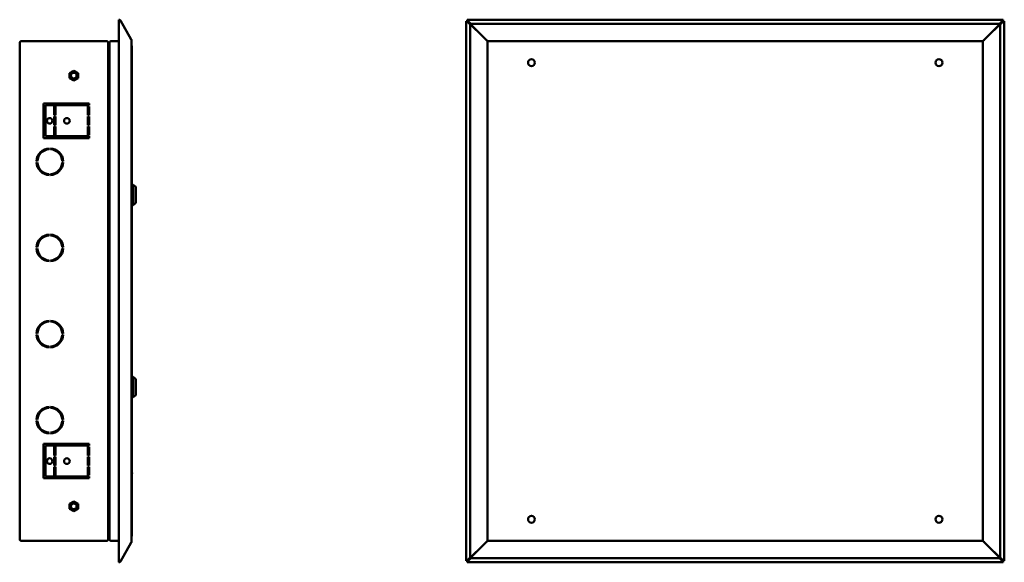
# Model space of a CAD drawing. Units: millimetres. Extents: x -1182 to 2195, y -374 to 948.
# Drawn here: x 1052 to 2195, y -5 to 625 of the extents above; entities that cross this region are included whole.
import ezdxf

# ---------------------------------------------------------------- set-up
doc = ezdxf.new("R2010")
doc.units = ezdxf.units.MM

msp = doc.modelspace()

# ---------------------------------------------------------------- linework, layer by layer
at = {"color": 7, "linetype": 'Continuous', "lineweight": 50}
for p, q in [((1166.6, 624.4), (1166.6, -3.7)), ((1168.2, 624.9), (1168.5, 624.3)), ((1168.5, 624.3), (1181.2, 602.3)), ((1569.8, 623.7), (1569.8, -3)), ((1569.8, 623.7), (1570, 623.7)), ((1570, 623.7), (1570.6, 623.7)), ((1570.6, 623.7), (1570.6, 623.7)), ((1570.6, 623.7), (1571.2, 623.7)), ((1571.1, 623.2), (1574.7, 619.6)), ((2193.1, 625.3), (1571.2, 625.3)), ((1571.2, 625.1), (1571.2, 625.3)), ((1571.2, 625.1), (1571.2, 624.5)), ((1571.2, 624.5), (1571.2, 624.5)), ((1571.2, 623.9), (1571.2, 624.5)), ((1593.2, 601.9), (1571.2, 623.9)), ((1571.2, 623.7), (1593.2, 601.8)), ((1575.3, 620.4), (1571.7, 624)), ((1574.7, 619.6), (1574.7, 1.1)), ((2189, 620.4), (1575.3, 620.4)), ((2193.1, 623.9), (2171.2, 601.9)), ((2171.2, 601.8), (2193.1, 623.7)), ((2192.6, 624), (2189, 620.4)), ((2189.7, 619.6), (2193.3, 623.2)), ((2189.7, 1.1), (2189.7, 619.6)), ((2193.1, 625.3), (2193.1, 625.1)), ((2193.1, 625.1), (2193.1, 624.5)), ((2193.1, 624.5), (2193.1, 624.5)), ((2193.1, 624.5), (2193.1, 623.9)), ((2193.1, 623.7), (2193.7, 623.7)), ((2194.3, 623.7), (2193.7, 623.7)), ((2193.7, 623.7), (2193.7, 623.7)), ((2194.3, 623.7), (2194.5, 623.7)), ((2194.5, -3), (2194.5, 623.7)), ((1051.6, 22.2), (1051.6, 598.6)), ((1053.4, 600.4), (1152.6, 600.4)), ((1154.4, 598.5), (1154.4, 598.6)), ((1154.4, 22.2), (1154.4, 598.5)), ((1155.9, 22), (1155.9, 598.7)), ((1157.7, 600.5), (1166.6, 600.5)), ((1181.4, 19.4), (1181.4, 601.3)), ((1593.2, 601.9), (1593.7, 601.4)), ((1593.7, 601.3), (1593.2, 601.8)), ((1594.7, 600.5), (1595.5, 600.5)), ((1594.7, 600.5), (1594.7, 599.5)), ((1594.7, 599.5), (1594.7, 21.2)), ((1594.7, 599.5), (1594.7, 599.5)), ((2168.8, 600.4), (1595.5, 600.4)), ((2168.9, 600.4), (1595.5, 600.4)), ((2169.7, 600.5), (2168.9, 600.5)), ((2169.7, 599.5), (2169.7, 600.5)), ((2169.7, 21.2), (2169.7, 599.5)), ((2169.7, 599.5), (2169.7, 599.5)), ((2170.7, 601.4), (2171.2, 601.9)), ((2171.2, 601.8), (2170.7, 601.3)), ((1181.8, 594), (1181.8, 26.8)), ((1155.9, 579.3), (1154.4, 579.3)), ((1114.4, 566.1), (1109.4, 563.2)), ((1109.4, 563.2), (1109.4, 557.5)), ((1119.4, 563.2), (1114.4, 566.1)), ((1119.4, 557.5), (1119.4, 563.2)), ((1109.4, 557.5), (1114.4, 554.6)), ((1114.4, 554.6), (1119.4, 557.5)), ((1154.7, 532), (1154.7, 538.9)), ((1079.4, 527.9), (1079.4, 487.9)), ((1132.4, 527.9), (1079.4, 527.9)), ((1081.4, 489.9), (1081.4, 525.9)), ((1081.4, 525.9), (1132.4, 525.9)), ((1132.4, 525.9), (1132.4, 527.9)), ((1155.6, 532.3), (1154.4, 531.9)), ((1154.4, 526.8), (1155.6, 526.4)), ((1154.7, 482.3), (1154.7, 526.7)), ((1091.7, 524.4), (1093.2, 524.4)), ((1091.7, 514.4), (1091.7, 524.4)), ((1093.2, 514.4), (1091.7, 514.4)), ((1093.2, 524.4), (1093.2, 514.4)), ((1132.4, 524.4), (1130.9, 524.4)), ((1130.9, 524.4), (1130.9, 514.4)), ((1130.9, 514.4), (1132.4, 514.4)), ((1132.4, 514.4), (1132.4, 524.4)), ((1091.7, 512.9), (1093.2, 512.9)), ((1091.7, 502.9), (1091.7, 512.9)), ((1093.2, 512.9), (1093.2, 502.9)), ((1132.4, 512.9), (1130.9, 512.9)), ((1130.9, 512.9), (1130.9, 502.9)), ((1132.4, 502.9), (1132.4, 512.9)), ((1093.2, 502.9), (1091.7, 502.9)), ((1091.7, 501.4), (1093.2, 501.4)), ((1091.7, 491.4), (1091.7, 501.4)), ((1093.2, 501.4), (1093.2, 491.4)), ((1130.9, 502.9), (1132.4, 502.9)), ((1132.4, 501.4), (1130.9, 501.4)), ((1130.9, 501.4), (1130.9, 491.4)), ((1132.4, 491.4), (1132.4, 501.4)), ((1154.4, 497.9), (1154.7, 497.9)), ((1079.4, 487.9), (1132.4, 487.9)), ((1132.4, 489.9), (1081.4, 489.9)), ((1093.2, 491.4), (1091.7, 491.4)), ((1130.9, 491.4), (1132.4, 491.4)), ((1132.4, 487.9), (1132.4, 489.9)), ((1154.9, 482.3), (1154.4, 482.2)), ((1155.9, 482.1), (1155.5, 482.3)), ((1082.4, 475.3), (1082.4, 474.2)), ((1085.9, 474.8), (1085.9, 475.8)), ((1087.4, 475.8), (1087.4, 474.8)), ((1154.4, 476.5), (1154.9, 476.4)), ((1155.5, 476.4), (1155.9, 476.6)), ((1071.1, 461.1), (1072.1, 461.1)), ((1072.1, 459.6), (1071.1, 459.6)), ((1072.4, 463.3), (1072.4, 466.6)), ((1072.4, 454.1), (1072.4, 457.4)), ((1101.1, 461.1), (1102.1, 461.1)), ((1102.1, 459.6), (1101.1, 459.6)), ((1082.4, 446.5), (1082.4, 445.4)), ((1083.2, 445.2), (1083.2, 446.3)), ((1085.9, 444.9), (1085.9, 445.9)), ((1087.4, 445.9), (1087.4, 444.9)), ((1183.3, 433.6), (1181.8, 433.6)), ((1183.3, 433.6), (1181.8, 433.6)), ((1186.3, 431.1), (1183.3, 433.6)), ((1186.3, 431.1), (1183.3, 433.6)), ((1183.3, 433.6), (1183.3, 410.1)), ((1186.3, 431.1), (1186.3, 412.6)), ((1183.3, 410.1), (1186.3, 412.6)), ((1183.3, 410.1), (1186.3, 412.6)), ((1181.8, 410.1), (1183.3, 410.1)), ((1181.8, 410.1), (1183.3, 410.1)), ((1072.4, 363.3), (1072.4, 366.6)), ((1082.4, 375.3), (1082.4, 374.2)), ((1083.9, 375.6), (1083.9, 374.6)), ((1085.9, 374.8), (1085.9, 375.8)), ((1087.4, 375.8), (1087.4, 374.8)), ((1071.1, 361.1), (1072.1, 361.1)), ((1072.1, 359.6), (1071.1, 359.6)), ((1072.4, 354.1), (1072.4, 357.4)), ((1101.1, 361.1), (1102.1, 361.1)), ((1102.1, 359.6), (1101.1, 359.6)), ((1082.4, 346.5), (1082.4, 345.4)), ((1085.9, 344.9), (1085.9, 345.9)), ((1087.4, 345.9), (1087.4, 344.9)), ((1082.4, 275.3), (1082.4, 274.2)), ((1085.9, 274.8), (1085.9, 275.8)), ((1087.4, 275.8), (1087.4, 274.8)), ((1072.4, 263.3), (1072.4, 266.6)), ((1071.1, 261.1), (1072.1, 261.1)), ((1072.1, 259.6), (1071.1, 259.6)), ((1072.4, 254.1), (1072.4, 257.4)), ((1101.1, 261.1), (1102.1, 261.1)), ((1102.1, 259.6), (1101.1, 259.6)), ((1082.4, 246.5), (1082.4, 245.4)), ((1083.9, 246.1), (1083.9, 245.1)), ((1085.9, 244.9), (1085.9, 245.9)), ((1087.4, 245.9), (1087.4, 244.9)), ((1183.3, 210.6), (1181.8, 210.6)), ((1183.3, 210.6), (1181.8, 210.6)), ((1186.3, 208.1), (1183.3, 210.6)), ((1186.3, 208.1), (1183.3, 210.6)), ((1183.3, 210.6), (1183.3, 187.1)), ((1186.3, 208.1), (1186.3, 189.6)), ((1181.8, 187.1), (1183.3, 187.1)), ((1181.8, 187.1), (1183.3, 187.1)), ((1183.3, 187.1), (1186.3, 189.6)), ((1183.3, 187.1), (1186.3, 189.6)), ((1082.4, 175.3), (1082.4, 174.2)), ((1083.2, 174.4), (1083.2, 175.5)), ((1085.9, 174.8), (1085.9, 175.8)), ((1087.4, 175.8), (1087.4, 174.8)), ((1071.1, 161.1), (1072.1, 161.1)), ((1072.4, 163.3), (1072.4, 166.6)), ((1101.1, 161.1), (1102.1, 161.1)), ((1072.1, 159.6), (1071.1, 159.6)), ((1072.4, 154.1), (1072.4, 157.4)), ((1102.1, 159.6), (1101.1, 159.6)), ((1082.4, 146.5), (1082.4, 145.4)), ((1085.9, 144.9), (1085.9, 145.9)), ((1087.4, 145.9), (1087.4, 144.9)), ((1154.9, 144.3), (1154.4, 144.2)), ((1154.4, 138.5), (1154.9, 138.4)), ((1154.7, 138.5), (1154.7, 94)), ((1155.9, 144.1), (1155.5, 144.3)), ((1155.5, 138.4), (1155.9, 138.6)), ((1132.4, 132.9), (1079.4, 132.9)), ((1079.4, 132.9), (1079.4, 92.9)), ((1081.4, 94.9), (1081.4, 130.9)), ((1081.4, 130.9), (1132.4, 130.9)), ((1093.2, 129.4), (1091.7, 129.4)), ((1091.7, 129.4), (1091.7, 119.4)), ((1093.2, 119.4), (1093.2, 129.4)), ((1130.9, 119.4), (1130.9, 129.4)), ((1130.9, 129.4), (1132.4, 129.4)), ((1132.4, 130.9), (1132.4, 132.9)), ((1132.4, 129.4), (1132.4, 119.4)), ((1091.7, 119.4), (1093.2, 119.4)), ((1093.2, 117.9), (1091.7, 117.9)), ((1091.7, 117.9), (1091.7, 107.9)), ((1093.2, 107.9), (1093.2, 117.9)), ((1132.4, 119.4), (1130.9, 119.4)), ((1130.9, 107.9), (1130.9, 117.9)), ((1130.9, 117.9), (1132.4, 117.9)), ((1132.4, 117.9), (1132.4, 107.9)), ((1154.4, 122.9), (1154.7, 122.9)), ((1091.7, 107.9), (1093.2, 107.9)), ((1093.2, 106.4), (1091.7, 106.4)), ((1091.7, 106.4), (1091.7, 96.4)), ((1093.2, 96.4), (1093.2, 106.4)), ((1132.4, 107.9), (1130.9, 107.9)), ((1130.9, 96.4), (1130.9, 106.4)), ((1130.9, 106.4), (1132.4, 106.4)), ((1132.4, 106.4), (1132.4, 96.4)), ((1079.4, 92.9), (1132.4, 92.9)), ((1132.4, 94.9), (1081.4, 94.9)), ((1091.7, 96.4), (1093.2, 96.4)), ((1132.4, 96.4), (1130.9, 96.4)), ((1132.4, 92.9), (1132.4, 94.9)), ((1155.6, 94.3), (1154.4, 93.9)), ((1182, 99.4), (1181.8, 99.4)), ((1181.8, 98.4), (1182, 98.4)), ((1182, 99.4), (1182, 98.9)), ((1182, 98.9), (1182, 98.4)), ((1154.4, 88.8), (1155.6, 88.4)), ((1154.7, 88.7), (1154.7, 81.9)), ((1114.4, 66.1), (1109.4, 63.2)), ((1109.4, 63.2), (1109.4, 57.5)), ((1109.4, 57.5), (1114.4, 54.6)), ((1119.4, 63.2), (1114.4, 66.1)), ((1114.4, 54.6), (1119.4, 57.5)), ((1119.4, 57.5), (1119.4, 63.2)), ((1154.4, 41.4), (1155.9, 41.4)), ((1053.4, 20.4), (1152.6, 20.4)), ((1154.4, 22.2), (1154.4, 22.2)), ((1166.6, 20.2), (1157.7, 20.2)), ((1181.2, 18.4), (1168.5, -3.6)), ((1593.2, 18.9), (1571.2, -3)), ((1571.2, -3.2), (1593.2, 18.8)), ((1593.2, 18.9), (1593.7, 19.4)), ((1593.7, 19.3), (1593.2, 18.8)), ((1594.7, 21.2), (1594.7, 21.2)), ((1594.7, 21.2), (1594.7, 20.2)), ((1594.7, 20.2), (1595.5, 20.2)), ((1595.5, 20.4), (2168.8, 20.4)), ((1595.5, 20.3), (2168.9, 20.3)), ((2168.9, 20.3), (2168.8, 20.3)), ((2169.7, 20.2), (2168.9, 20.2)), ((2169.7, 21.2), (2169.7, 21.2)), ((2169.7, 20.2), (2169.7, 21.2)), ((2170.7, 19.4), (2171.2, 18.9)), ((2171.2, 18.8), (2170.7, 19.3)), ((2193.1, -3), (2171.2, 18.9)), ((2171.2, 18.8), (2193.1, -3.2)), ((1574.7, 1.1), (1571.1, -2.5)), ((1571.7, -3.3), (1575.3, 0.3)), ((1575.3, 0.3), (2189, 0.3)), ((2189, 0.3), (2192.6, -3.3)), ((2193.3, -2.5), (2189.7, 1.1)), ((1168.5, -3.6), (1168.2, -4.2)), ((1570, -3), (1569.8, -3)), ((1570, -3), (1570.6, -3)), ((1570.6, -3), (1570.6, -3)), ((1571.2, -3), (1570.6, -3)), ((1571.2, -3.8), (1571.2, -3.2)), ((1571.2, -4.3), (1571.2, -3.8)), ((1571.2, -3.8), (1571.2, -3.8)), ((1571.2, -4.6), (1571.2, -4.3)), ((1571.2, -4.6), (2193.1, -4.6)), ((2193.7, -3), (2193.1, -3)), ((2193.1, -3.2), (2193.1, -3.8)), ((2193.1, -4.3), (2193.1, -3.8)), ((2193.1, -3.8), (2193.1, -3.8)), ((2193.1, -4.3), (2193.1, -4.6)), ((2194.3, -3), (2193.7, -3)), ((2193.7, -3), (2193.7, -3)), ((2194.5, -3), (2194.3, -3))]:
    msp.add_line(p, q, dxfattribs=at)
at = {"color": 7, "linetype": 'Continuous', "lineweight": 50, "flags": 128}
for points in [[(1593.7, 601.3), (1593.7, 601.3)], [(2170.7, 601.4), (2170.7, 601.4)], [(1154.4, 540.6), (1154.6, 539.8), (1154.7, 538.9)], [(1154.7, 81.9), (1154.6, 80.9), (1154.4, 80.1)], [(1593.7, 19.3), (1593.7, 19.3)], [(2170.7, 19.4), (2170.7, 19.4)]]:
    msp.add_lwpolyline(points, dxfattribs=at)
at = {"color": 7, "linetype": 'Continuous', "lineweight": 50}
for centre, radius in [((1645.7, 575.4), 4), ((2118.7, 575.4), 4), ((1114.4, 560.4), 4.98), ((1114.4, 560.4), 3.33), ((1086.4, 507.9), 3.25), ((1106.4, 507.9), 3.25), ((1086.4, 112.9), 3.25), ((1106.4, 112.9), 3.25), ((1114.4, 60.4), 4.98), ((1114.4, 60.4), 3.33), ((1645.7, 45.4), 4), ((2118.7, 45.4), 4)]:
    msp.add_circle(centre, radius, dxfattribs=at)
for centre, radius, start, end in [((1167.4, 624.4), 0.85, 30, 133.7906), ((1155.2, 593.7), 2.07, 68.7515, 111.2485), ((1178.9, 594), 2.9, 360, 31.1331), ((1155.2, 585.9), 2.07, 248.7515, 291.2485), ((1155.9, 531.3), 1, 90.039, 106.46), ((1155.9, 527.4), 1, 253.54, 269.961), ((1155.2, 481.3), 1, 68.1986, 106.46), ((1086.6, 460.4), 15.5, 92.7735, 177.2265), ((1086.6, 460.4), 14.5, 92.9649, 177.0351), ((1086.6, 460.4), 15.5, 2.7735, 87.2265), ((1086.6, 460.4), 14.5, 2.9649, 87.0351), ((1155.2, 477.4), 1, 253.54, 291.8014), ((1086.6, 460.4), 15.5, 182.7735, 267.2265), ((1086.6, 460.4), 14.5, 182.9649, 267.0351), ((1086.6, 460.4), 14.5, 272.9649, 357.0351), ((1086.6, 460.4), 15.5, 272.7735, 357.2265), ((1086.6, 360.4), 15.5, 92.7735, 177.2265), ((1086.6, 360.4), 14.5, 92.9649, 177.0351), ((1086.6, 360.4), 15.5, 2.7735, 87.2265), ((1086.6, 360.4), 14.5, 2.9649, 87.0351), ((1086.6, 360.4), 15.5, 182.7735, 267.2265), ((1086.6, 360.4), 14.5, 182.9649, 267.0351), ((1086.6, 360.4), 14.5, 272.9649, 357.0351), ((1086.6, 360.4), 15.5, 272.7735, 357.2265), ((1086.6, 260.4), 15.5, 92.7735, 177.2265), ((1086.6, 260.4), 14.5, 92.9649, 177.0351), ((1086.6, 260.4), 15.5, 2.7735, 87.2265), ((1086.6, 260.4), 14.5, 2.9649, 87.0351), ((1086.6, 260.4), 15.5, 182.7735, 267.2265), ((1086.6, 260.4), 14.5, 182.9649, 267.0351), ((1086.6, 260.4), 14.5, 272.9649, 357.0351), ((1086.6, 260.4), 15.5, 272.7735, 357.2265), ((1086.6, 160.4), 15.5, 92.7735, 177.2265), ((1086.6, 160.4), 14.5, 92.9649, 177.0351), ((1086.6, 160.4), 15.5, 2.7735, 87.2265), ((1086.6, 160.4), 14.5, 2.9649, 87.0351), ((1086.6, 160.4), 15.5, 182.7735, 267.2265), ((1086.6, 160.4), 14.5, 182.9649, 267.0351), ((1086.6, 160.4), 14.5, 272.9649, 357.0351), ((1086.6, 160.4), 15.5, 272.7735, 357.2265), ((1155.2, 143.3), 1, 68.1986, 106.46), ((1155.2, 139.4), 1, 253.54, 291.8014), ((1155.9, 93.3), 1, 90.039, 106.46), ((1155.9, 89.4), 1, 253.54, 269.961), ((1155.2, 34.8), 2.07, 68.7515, 111.2485), ((1155.2, 27), 2.07, 248.7515, 291.2485), ((1178.9, 26.8), 2.9, 328.8669, 0), ((1167.4, -3.7), 0.85, 226.2094, 330)]:
    msp.add_arc(centre, radius, start, end, dxfattribs=at)
for centre, start_param, end_param in [((1178.9, 594), 0, 0.543375), ((1178.9, 26.8), 5.73981, 6.283185)]:
    msp.add_ellipse(centre, major_axis=(2.9, 0), ratio=0.675372, start_param=start_param, end_param=end_param, dxfattribs=at)
for points, knots in [([(1166.8, 625.1), (1166.8, 625), (1166.6, 624.8), (1166.6, 624.6), (1166.6, 624.5), (1166.6, 624.4)], [0, 0, 0, 0, 0.25, 0.5, 0.6396132, 0.6396132, 0.6396132, 0.6396132]), ([(1053.4, 600.4), (1053.2, 600.3), (1052.8, 600.3), (1052.2, 599.9), (1051.8, 599.4), (1051.6, 598.9), (1051.6, 598.6), (1051.6, 598.6)], [0, 0, 0, 0, 0.2260209, 0.452093, 0.6781654, 0.9042375, 1, 1, 1, 1]), ([(1154.4, 598.6), (1154.4, 598.8), (1154.4, 599.2), (1154, 599.8), (1153.5, 600.2), (1153, 600.3), (1152.7, 600.3), (1152.6, 600.4)], [0, 0, 0, 0, 0.227761, 0.455584, 0.683406, 0.911229, 1, 1, 1, 1]), ([(1156, 598.8), (1156, 599), (1156, 599.3), (1156.4, 599.8), (1156.8, 600.2), (1157.3, 600.4), (1157.6, 600.4), (1157.7, 600.4)], [0, 0, 0, 0, 0.238737, 0.464567, 0.70699, 0.846892, 1, 1, 1, 1]), ([(1593.7, 601.4), (1593.9, 601.2), (1594.2, 600.9), (1594.5, 600.5), (1594.7, 600.4)], [0, 0, 0, 0, 0.590464, 1, 1, 1, 1]), ([(1594.6, 600.4), (1594.5, 600.5), (1594.2, 600.8), (1593.9, 601.1), (1593.7, 601.3)], [0, 0, 0, 0, 0.340991, 1, 1, 1, 1]), ([(2169.6, 600.4), (2169.8, 600.5), (2170.1, 600.9), (2170.5, 601.2), (2170.7, 601.4)], [0, 0, 0, 0, 0.434129, 1, 1, 1, 1]), ([(2170.7, 601.3), (2170.5, 601.1), (2170.1, 600.8), (2169.9, 600.5), (2169.8, 600.4)], [0, 0, 0, 0, 0.673175, 1, 1, 1, 1]), ([(1051.6, 22.2), (1051.6, 21.9), (1051.7, 21.5), (1052, 21), (1052.5, 20.5), (1053, 20.4), (1053.3, 20.4), (1053.4, 20.4)], [0, 0, 0, 0, 0.226021, 0.452093, 0.678165, 0.904238, 1, 1, 1, 1]), ([(1152.6, 20.4), (1152.8, 20.4), (1153.3, 20.4), (1153.8, 20.8), (1154.2, 21.3), (1154.4, 21.8), (1154.4, 22.1), (1154.4, 22.2)], [0, 0, 0, 0, 0.227761, 0.455584, 0.683406, 0.911229, 1, 1, 1, 1]), ([(1157.7, 20.3), (1157.6, 20.3), (1157.3, 20.3), (1156.9, 20.5), (1156.6, 20.7), (1156.3, 20.9), (1156, 21.4), (1156, 21.7), (1156, 21.9)], [0, 0, 0, 0, 0.15028, 0.288985, 0.416998, 0.535451, 0.762153, 1, 1, 1, 1]), ([(1181.2, 18.4), (1181.2, 18.5), (1181.4, 18.8), (1181.4, 19.1), (1181.4, 19.3)], [0, 0, 0, 0, 0.500001, 1, 1, 1, 1]), ([(1594.7, 20.3), (1594.6, 20.2), (1594.2, 19.9), (1593.9, 19.5), (1593.7, 19.3)], [0, 0, 0, 0, 0.434129, 1, 1, 1, 1]), ([(1593.7, 19.4), (1593.9, 19.6), (1594.2, 19.9), (1594.5, 20.2), (1594.6, 20.3)], [0, 0, 0, 0, 0.673175, 1, 1, 1, 1]), ([(2170.7, 19.3), (2170.4, 19.5), (2170.1, 19.8), (2169.8, 20.2), (2169.6, 20.3)], [0, 0, 0, 0, 0.5904643, 1, 1, 1, 1]), ([(2169.7, 20.4), (2169.8, 20.3), (2170.1, 20), (2170.5, 19.6), (2170.7, 19.4)], [0, 0, 0, 0, 0.410039, 1, 1, 1, 1]), ([(1166.6, -3.7), (1166.6, -3.7), (1166.6, -3.9), (1166.6, -4.1), (1166.8, -4.3), (1166.8, -4.3)], [0.3603868, 0.3603868, 0.3603868, 0.3603868, 0.5, 0.75, 1, 1, 1, 1])]:
    msp.add_open_spline(points, degree=3, knots=knots, dxfattribs=at)
for points in [[(1570, 623.7), (1570.1, 623.7), (1570.2, 623.6), (1570.5, 623.5), (1570.8, 623.3), (1571, 623.3), (1571.1, 623.2)], [(1571.7, 624), (1571.7, 624.1), (1571.6, 624.3), (1571.5, 624.6), (1571.3, 624.8), (1571.3, 625), (1571.2, 625.1)], [(2193.1, 625.1), (2193.1, 625), (2193, 624.8), (2192.9, 624.6), (2192.7, 624.3), (2192.6, 624.1), (2192.6, 624)], [(2193.3, 623.2), (2193.3, 623.3), (2193.5, 623.3), (2193.8, 623.5), (2194.1, 623.6), (2194.2, 623.7), (2194.3, 623.7)], [(1181.4, 601.4), (1181.4, 601.6), (1181.4, 601.9), (1181.2, 602.2), (1181.2, 602.3)], [(1571.1, -2.5), (1571, -2.6), (1570.8, -2.6), (1570.5, -2.8), (1570.2, -2.9), (1570.1, -3), (1570, -3)], [(1571.2, -4.3), (1571.3, -4.3), (1571.3, -4.1), (1571.5, -3.9), (1571.6, -3.6), (1571.7, -3.4), (1571.7, -3.3)], [(2192.6, -3.3), (2192.6, -3.4), (2192.7, -3.6), (2192.9, -3.9), (2193, -4.1), (2193.1, -4.3), (2193.1, -4.3)], [(2194.3, -3), (2194.2, -3), (2194.1, -2.9), (2193.8, -2.8), (2193.5, -2.6), (2193.3, -2.6), (2193.3, -2.5)]]:
    msp.add_open_spline(points, degree=3, dxfattribs=at)

doc.saveas('drawing.dxf')
